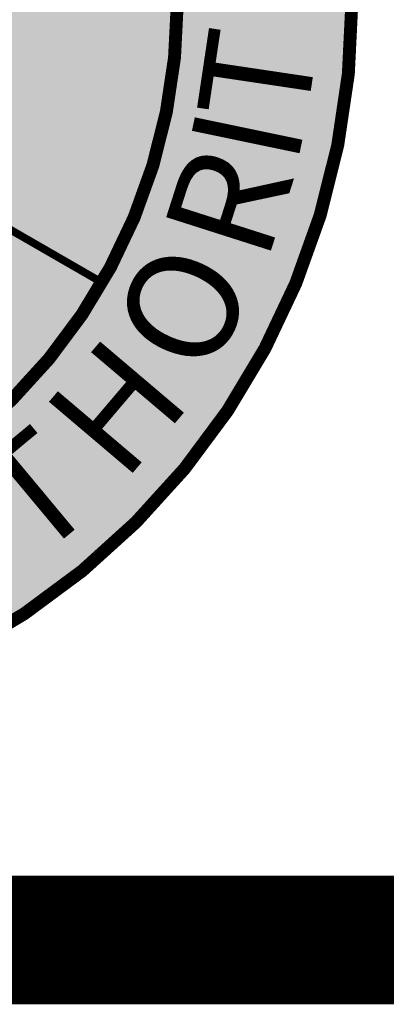
# Model space of a CAD drawing. Units: feet. Extents: x 146.6 to 154.7, y 25.6 to 36.2.
# Drawn here: x 147.4 to 147.6, y 25.6 to 26.2 of the extents above; entities that cross this region are included whole.
import ezdxf

# ---------------------------------------------------------------- set-up
doc = ezdxf.new("R2010")
doc.units = ezdxf.units.FT
doc.header["$MEASUREMENT"] = 0
doc.styles.add('WCPSA Logo', font='calibri.ttf', dxfattribs={"height": 0.2})

# ---------------------------------------------------------------- blocks, each defined once
blk = doc.blocks.new('WCPSA Digitized')
at = {"true_color": 0xffffff}
h = blk.add_hatch(color=7, dxfattribs=at)
h.dxf.hatch_style = 1
edge = h.paths.add_edge_path(flags=16)
edge.add_arc((7.247535904753022e-13, 2.41184849869569e-12), 0.8699999999975883, 90.00000000004775, 449.8657481723718)
edge.add_line((0.002038526819838182, 0.869997611725692), (0, 0.8700000000000001))
edge = h.paths.add_edge_path()
edge.add_line((-0.0002916096478529084, 1.139999962703426), (0.0003682323176548152, 1.13999994052849))
edge.add_arc((6.536993168992922e-13, 2.69650968220958e-12), 1.139999999997303, -269.9853438576255, 89.98149284384971, ccw=False)
at = {"true_color": 0x1b3c65}
h = blk.add_hatch(color=159, dxfattribs=at)
h.dxf.hatch_style = 1
h.paths.add_polyline_path([(0, 0.8700000000000001), (0, 0), (0.7534421012898775, -0.4349999999985084, 0.5773502691908463)])
at = {"true_color": 0x478f00}
h = blk.add_hatch(color=74, dxfattribs=at)
h.dxf.hatch_style = 1
edge = h.paths.add_edge_path()
edge.add_line((0.7534421012898775, -0.4349999999985081), (0.5702086868379013, -0.3292101388401267))
edge.add_spline(control_points=[(0.5702086868379013, -0.3292101388401274), (0.561109303535396, -0.3316042935929351), (0.5393825171051319, -0.3373208666030014), (0.5130394399808722, -0.3096699029041123), (0.4801326978487026, -0.2931479269194841), (0.4446884796683932, -0.2884621135784811), (0.4128372002308893, -0.2688379860073145), (0.3887093139393301, -0.2520830571532033), (0.3583092143641977, -0.2395654039374941), (0.3472138611083011, -0.2575009169836835), (0.3363129736067094, -0.2688764260836756), (0.3197299906174891, -0.2717151662264474), (0.295774564940686, -0.2916262371082494), (0.2595278170804889, -0.313406062761703), (0.2205100678748479, -0.3405165913923056), (0.1910014703724841, -0.3453780812014253), (0.1793649726608351, -0.3423865050311157), (0.176911976525389, -0.3416098539530199)], knot_values=[0.7007519882891908, 0.7007519882891908, 0.7007519882891908, 0.7007519882891908, 0.72728804105302, 0.7641126724076763, 0.8032056321999415, 0.8381155517408903, 0.8695939053649074, 0.9118223071999068, 0.9354491639516795, 0.9482819080969731, 0.969169745933161, 0.9815307858043679, 0.9969038289848758, 1.06085936940356, 1.109522246535173, 1.13813269092034, 1.145880579362234, 1.145880579362234, 1.145880579362234, 1.145880579362234], degree=3, periodic=0)
edge.add_spline(control_points=[(0.1769119765904037, -0.3416098539736043), (0.1559213718775041, -0.3512520073435654), (0.1282500683714716, -0.3639629776086577), (0.0994283382285488, -0.3905424168375831), (0.08333985639600883, -0.4179063343615652), (0.0993158479763494, -0.4440888330067292), (0.09350209457640091, -0.4724505730559423), (0.06658719950446823, -0.4879571656450132), (0.03946363424012844, -0.498593700214675), (0.02009602681082612, -0.5141702556133332), (0.004267270554706215, -0.5223939798801458), (-0.01324340158718229, -0.5200670407812282), (-0.02642490605573755, -0.5304262021235477), (-0.03922091969961627, -0.5432197644937844), (-0.03840945420905939, -0.5665937302505715), (-0.02624150994191865, -0.5923781540129007), (0.008690244247034684, -0.6220528423410372), (0.04732411025793937, -0.6568881617261888), (0.09444192602605028, -0.6560965221628585), (0.1162054065372615, -0.6726595180583175), (0.1410767405820081, -0.6903955110307867), (0.1720306188892806, -0.7138107761093173), (0.2135684182603939, -0.7240080391651575), (0.2567518612877819, -0.730582382891708), (0.3045656803537611, -0.7427908056292818), (0.3528997607159994, -0.7540062004704702), (0.376261303966487, -0.77358322994595), (0.3844515460863605, -0.7804466725564314)], knot_values=[0, 0, 0, 0, 0.06823732026358934, 0.0899552740513589, 0.118718943708242, 0.1535886554626176, 0.1719948740837319, 0.1992350396303595, 0.2402839305835318, 0.2606976723234988, 0.2734085911761825, 0.2926762008612523, 0.3098767317260301, 0.3213765146061305, 0.345762335678189, 0.3724632129038217, 0.4060579031586974, 0.4822297840114592, 0.5195150826419062, 0.5388047480102457, 0.5624493192466877, 0.6119614300164977, 0.6530440735362537, 0.6889715532693561, 0.7431024302814477, 0.8019385999404754, 0.8337013650958428, 0.8337013650958428, 0.8337013650958428, 0.8337013650958428], degree=3, periodic=0)
edge.add_arc((7.318590178329032e-13, 2.41229258790554e-12), 0.8699999999975881, 296.2250648451785, 329.9999999998383)
edge = h.paths.add_edge_path()
edge.add_spline(control_points=[(-0.3665159215770615, -0.7890285667971613), (-0.3474696278958334, -0.7795191695822656), (-0.3083887809867747, -0.7600069588092504), (-0.266370918331738, -0.7288488018286636), (-0.2284426100078178, -0.6962069136476183), (-0.2381088364515804, -0.6538915604583122), (-0.2655485164647331, -0.6294223339373535), (-0.2699866666367114, -0.588779882531113), (-0.2167284479067888, -0.5404387049643187), (-0.1369372436480774, -0.5129320597105986), (-0.06018479546308697, -0.4868532700257773), (-0.02152314325624616, -0.4692202354127062), (0.001789306330664431, -0.4557119018006452), (-0.004638070179005638, -0.4322056346162726), (-0.005321310135698809, -0.4088925701035144), (0.03961479261123912, -0.3931724588408745), (0.08289756006718108, -0.3772403202834815), (0.1369154305013964, -0.3543682414198215), (0.1637823821059996, -0.345798026949115), (0.1769119765903966, -0.3416098539736043)], knot_values=[0, 0, 0, 0, 0.0634221734554694, 0.1301351482307865, 0.1606921044518066, 0.2036877025566375, 0.2379728251480395, 0.2708565514073661, 0.3112675920100609, 0.4378451441078393, 0.5273750574778712, 0.5502708878458253, 0.5691329209386032, 0.5995971888420097, 0.612865082910502, 0.6337738460740684, 0.7222250688748735, 0.7655858123182465, 0.8070282071670126, 0.8070282071670126, 0.8070282071670126, 0.8070282071670126], degree=3, periodic=0)
edge.add_spline(control_points=[(0.176911976525389, -0.3416098539530199), (0.1697226666938434, -0.3393336232037176), (0.1389378179527156, -0.3239783072688047), (0.08914001016728434, -0.3326764294130702), (0.04460540441847627, -0.3225928173708288), (0.01272882112250784, -0.3195690173073253), (-0.01043032089472007, -0.2940388378646217), (-0.03450037378362225, -0.2703255144034018), (-0.06542429366888314, -0.2559194082176952), (-0.09040380284572791, -0.2497286209549796), (-0.1160199675490432, -0.2344709285254827), (-0.1363390995402156, -0.2143317165878562), (-0.151140023491088, -0.1898195026584664), (-0.1706396321816044, -0.1844813908729663), (-0.1856458031452419, -0.1776339130529001), (-0.1977031665882691, -0.1864845939638997), (-0.2123298982288588, -0.192630689011972), (-0.2281483641956186, -0.2057486924810572), (-0.2533450126874968, -0.2180981306489449), (-0.2731834798231461, -0.233675658988779), (-0.2924122124515947, -0.2505805734970246), (-0.3120466523542191, -0.2470145233996317), (-0.3303335553271793, -0.2446933421501747), (-0.3393189215784886, -0.2555742151990439), (-0.351608594801661, -0.2544909849076162), (-0.3606307107883708, -0.2646858853241036), (-0.3772122197975847, -0.2628669834001913), (-0.389744936193722, -0.2766968386689215), (-0.406372760474575, -0.2739079645685421), (-0.4169802863728762, -0.2666088045249935), (-0.430322158209222, -0.2629000435495064), (-0.4400858779871868, -0.2593037965274363), (-0.4456058302139709, -0.2572706460265022)], knot_values=[0, 0, 0, 0, 0.02270772861970594, 0.1004415995195792, 0.1424585610001382, 0.1609287824791756, 0.1937754843392329, 0.2398629219682765, 0.2628797568195931, 0.2949113410498677, 0.3167282055492103, 0.3511429926261713, 0.3813224507928997, 0.3966317470699693, 0.4112838806946501, 0.4268705650899446, 0.4372001089214503, 0.4594710034002283, 0.4875025567658323, 0.5207575148766024, 0.5363296095005102, 0.5604963276258536, 0.5772339492904772, 0.5868987687751188, 0.5989662611148516, 0.6103027449325636, 0.6240348834738224, 0.6443757693159191, 0.6597602642580437, 0.6694592480491897, 0.6830605310271872, 0.7007519882891908, 0.7007519882891908, 0.7007519882891908, 0.7007519882891908], degree=3, periodic=0)
edge.add_line((-0.4456058302139709, -0.2572706460265022), (-0.7534421012887833, -0.4349999999978738))
edge.add_arc((7.318590178329032e-13, 2.41184849869569e-12), 0.8699999999975881, 210.0000000001133, 245.0844057734482)
at = {"color": 250, "const_width": 0.02, "flags": 128}
for points in [[(-0.0002916096478529084, 1.139999962703426), (0.0003682323176548152, 1.13999994052849, -6910.745512260459)], [(0, 0.8700000000000001, 1707.113383896869), (0.002038526819838182, 0.869997611725692), (0, 0.8700000000000001)]]:
    blk.add_lwpolyline(points, format="xyb", close=True, dxfattribs=at)
at = {"color": 7, "true_color": 0xffffff, "const_width": 0.012, "flags": 128}
blk.add_lwpolyline([(0, 0), (0.7534421012924639, -0.4350000000000025)], dxfattribs=at)
at = {"color": 159, "true_color": 0x1b3c65, "char_height": 0.17, "attachment_point": 1, "style": 'WCPSA Logo'}
for s, width, gutter_width, insert, rotation in [('T', 0.1563839017735334, 24.99999999999999, (0.8995211512504682, -0.1712895948907343), 81.4980522586774), ('I', 0.04907148703956343, 24.99999999999999, (0.8878483109949755, -0.2230458980400489), 78.21371265258583), ('R', 0.04907148703956344, 25, (0.8456939221662623, -0.3561170242082459), 72.26564977855392), ('O', 0.1563839017735333, 24.99999999999999, (0.7656585492901229, -0.5148681987137924), 65.26133771503702), ('H', 0.1563839017735333, 24.99999999999999, (0.6562821560753278, -0.6375148368102086), 49.64837163019299), ('T', 0.1563839017735333, 24.99999999999999, (0.5408123379287417, -0.7383883466717518), 39.75344369975839)]:
    blk.add_mtext_dynamic_manual_height_columns(s, width=width, gutter_width=gutter_width, heights=[0], dxfattribs=dict(at, insert=insert, rotation=rotation))

msp = doc.modelspace()

# ---------------------------------------------------------------- linework, layer by layer
at = {"color": 0, "const_width": 0.06978132957894774}
msp.add_lwpolyline([(146.6749679036438, 36.15758060105145), (146.6749679036438, 25.65758060105145), (154.6749679036438, 25.65758060105145), (154.6749679036438, 36.15758060105145)], close=True, dxfattribs=at)
msp.add_lwpolyline([(146.6749679036438, 36.15758060105145), (154.6749679036438, 36.15758060105145), (154.6749679036438, 25.65758060105145), (146.6749679036438, 25.65758060105145)], close=True)

# ---------------------------------------------------------------- block references
at = {"xscale": 0.35, "yscale": 0.35, "zscale": 0.4}
msp.add_blockref('WCPSA Digitized', (147.1500897021836, 26.16612315817897), dxfattribs=at)

doc.saveas('drawing.dxf')
